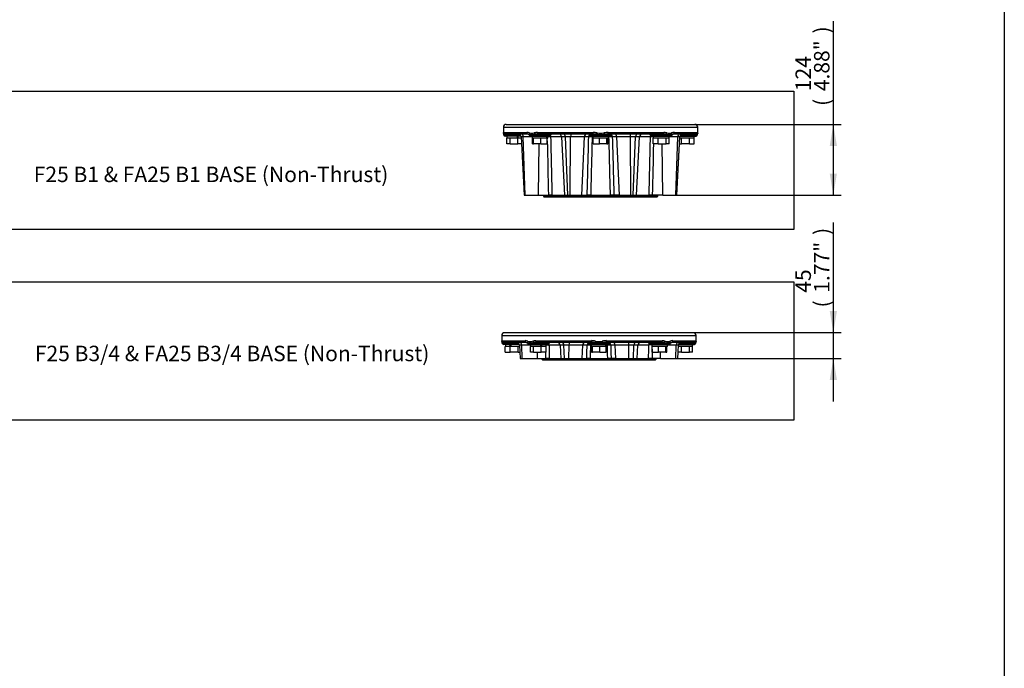
# Paper-space layout 'Sheet1' of a CAD drawing. Units: millimetres. Extents: x 0 to 210, y 0 to 297.
# Drawn here: x 90 to 205, y 76 to 151 of the extents above; entities that cross this region are included whole.
import ezdxf
from ezdxf.enums import TextEntityAlignment as Align
from ezdxf.lldxf.tags import DXFTag

# ---------------------------------------------------------------- set-up
doc = ezdxf.new("R2010")
doc.units = ezdxf.units.MM
for name, color, linetype in [('Default', 7, 'Continuous'), ('DV4_Default', 7, 'Continuous'), ('DV5_Default', 7, 'Continuous'), ('TCE-4', 7, 'Continuous')]:
    doc.layers.add(name, color=color, linetype=linetype)
doc.styles.add('SEACAD_Arial', font='arial.ttf')
tags = doc.linetypes.add('CENTER2', pattern=[28.575, 19.05, -3.175, 3.175, -3.175]).pattern_tags.tags
tags[10:11] = [DXFTag(74, 4), DXFTag(75, 0), DXFTag(340, '0'), DXFTag(46, 0.0), DXFTag(50, 0.0), DXFTag(44, 0.0), DXFTag(45, 0.0)]
tags[8:9] = [DXFTag(74, 4), DXFTag(75, 0), DXFTag(340, '0'), DXFTag(46, 0.0), DXFTag(50, 0.0), DXFTag(44, 0.0), DXFTag(45, 0.0)]
tags[6:7] = [DXFTag(74, 4), DXFTag(75, 0), DXFTag(340, '0'), DXFTag(46, 0.0), DXFTag(50, 0.0), DXFTag(44, 0.0), DXFTag(45, 0.0)]
tags[4:5] = [DXFTag(74, 4), DXFTag(75, 0), DXFTag(340, '0'), DXFTag(46, 0.0), DXFTag(50, 0.0), DXFTag(44, 0.0), DXFTag(45, 0.0)]

# ---------------------------------------------------------------- blocks, each defined once
blk = doc.blocks.new('SE3')
at = {"layer": 'DV4_Default', "color": 7, "linetype": 'Continuous'}
for p, q in [((146.92, 139.04), (168.92, 139.04)), ((146.58, 138.71), (169.25, 138.71)), ((146.58, 138.71), (146.58, 138)), ((146.62, 138.11), (149.3, 138.11)), ((148.58, 137.79), (146.72, 137.79)), ((149.46, 137.91), (146.82, 137.91)), ((149.58, 137.79), (149.71, 137.79)), ((150.29, 137.79), (152.11, 137.79)), ((150.55, 138.11), (157.04, 138.11)), ((157.05, 137.91), (150.68, 137.91)), ((156.65, 137.79), (157.51, 137.79)), ((158.33, 137.79), (159.18, 137.79)), ((165.15, 137.91), (158.78, 137.91)), ((158.8, 138.11), (165.28, 138.11)), ((163.72, 137.79), (165.55, 137.79)), ((166.12, 137.79), (166.25, 137.79)), ((169.01, 137.91), (166.38, 137.91)), ((166.53, 138.11), (169.21, 138.11)), ((167.25, 137.79), (169.11, 137.79)), ((169.25, 138), (169.25, 138.71)), ((148.64, 137.66), (146.78, 137.66)), ((147, 137.66), (147, 137.43)), ((147.35, 137.43), (147, 137.43)), ((147, 136.78), (147, 137.43)), ((147, 137.43), (147, 137.43)), ((147.36, 136.78), (147, 136.78)), ((147.36, 137.43), (147.35, 137.43)), ((147.36, 136.78), (147.36, 137.43)), ((147.38, 137.43), (147.36, 137.43)), ((147.36, 136.78), (148.27, 136.78)), ((148.24, 137.43), (147.38, 137.43)), ((148.27, 137.43), (148.24, 137.43)), ((148.27, 136.78), (148.27, 137.43)), ((148.33, 137.43), (148.27, 137.43)), ((148.7, 136.78), (148.27, 136.78)), ((148.35, 137.43), (148.33, 137.43)), ((148.66, 137.43), (148.35, 137.43)), ((148.9, 137.59), (148.65, 137.59)), ((148.65, 137.59), (149.01, 130.78)), ((149.93, 137.59), (148.9, 137.59)), ((149.12, 130.78), (148.9, 137.59)), ((149.71, 137.66), (151.98, 137.66)), ((149.93, 137.66), (149.93, 137.43)), ((150.11, 137.43), (149.93, 137.43)), ((149.99, 136.78), (149.99, 137.43)), ((149.99, 136.78), (150.11, 136.78)), ((150.11, 136.78), (150.11, 137.43)), ((150.11, 137.43), (150.11, 137.43)), ((150.13, 137.43), (150.11, 137.43)), ((150.97, 136.78), (150.11, 136.78)), ((150.95, 137.43), (150.13, 137.43)), ((150.68, 130.78), (150.74, 136.78)), ((150.97, 137.43), (150.95, 137.43)), ((150.97, 136.78), (150.97, 137.43)), ((150.98, 137.43), (150.97, 137.43)), ((150.97, 136.78), (151.7, 136.78)), ((151.68, 137.43), (150.98, 137.43)), ((151.7, 137.43), (151.68, 137.43)), ((151.72, 137.43), (151.7, 137.43)), ((151.7, 136.78), (151.7, 137.43)), ((151.72, 137.43), (151.76, 137.43)), ((151.76, 137.43), (151.76, 137.66)), ((153.37, 137.59), (152.09, 137.59)), ((153.84, 137.59), (153.37, 137.59)), ((153.37, 137.59), (153.73, 130.78)), ((154.43, 137.59), (153.84, 137.59)), ((154.12, 130.78), (153.84, 137.59)), ((154.38, 130.78), (154.43, 137.59)), ((156.03, 137.59), (154.43, 137.59)), ((155.72, 130.78), (156.03, 137.59)), ((156.54, 137.59), (156.03, 137.59)), ((156.78, 137.66), (159.05, 137.66)), ((157, 137.59), (156.93, 137.59)), ((157, 137.66), (157, 137.43)), ((157, 137.43), (157.06, 137.43)), ((157.06, 136.78), (157.06, 137.43)), ((157.08, 137.43), (157.06, 137.43)), ((157.06, 136.78), (157.8, 136.78)), ((157.78, 137.43), (157.08, 137.43)), ((157.8, 137.43), (157.78, 137.43)), ((157.8, 136.78), (157.8, 137.43)), ((157.82, 137.43), (157.8, 137.43)), ((158.65, 136.78), (157.8, 136.78)), ((158.63, 137.43), (157.82, 137.43)), ((158.65, 137.43), (158.63, 137.43)), ((158.83, 137.43), (158.65, 137.43)), ((158.65, 136.78), (158.65, 137.43)), ((158.65, 137.43), (158.65, 137.43)), ((158.65, 136.78), (158.77, 136.78)), ((158.77, 136.78), (158.77, 137.43)), ((158.83, 137.43), (158.83, 137.66)), ((158.9, 137.59), (158.83, 137.59)), ((159.81, 137.59), (159.29, 137.59)), ((160.11, 130.78), (159.81, 137.59)), ((161.4, 137.59), (159.81, 137.59)), ((162, 137.59), (161.4, 137.59)), ((161.45, 130.78), (161.4, 137.59)), ((161.71, 130.78), (162, 137.59)), ((162.46, 137.59), (162, 137.59)), ((162.1, 130.78), (162.46, 137.59)), ((163.74, 137.59), (162.46, 137.59)), ((163.85, 137.66), (166.12, 137.66)), ((164.07, 137.66), (164.07, 137.43)), ((164.08, 137.43), (164.07, 137.43)), ((164.07, 136.78), (164.07, 137.43)), ((164.63, 136.78), (164.07, 136.78)), ((164.62, 137.43), (164.08, 137.43)), ((164.63, 137.43), (164.62, 137.43)), ((164.63, 136.78), (164.63, 137.43)), ((164.65, 137.43), (164.63, 137.43)), ((164.63, 136.78), (165.55, 136.78)), ((165.53, 137.43), (164.65, 137.43)), ((165.16, 130.78), (165.09, 136.78)), ((165.55, 137.43), (165.53, 137.43)), ((165.55, 136.78), (165.55, 137.43)), ((165.56, 137.43), (165.55, 137.43)), ((165.9, 136.78), (165.55, 136.78)), ((165.9, 137.43), (165.56, 137.43)), ((165.9, 137.43), (165.9, 137.66)), ((166.93, 137.59), (165.9, 137.59)), ((165.9, 136.78), (165.9, 137.43)), ((165.9, 137.43), (165.9, 137.43)), ((166.71, 130.78), (166.93, 137.59)), ((166.82, 130.78), (167.18, 137.59)), ((166.82, 130.78), (167.14, 136.78)), ((167.18, 137.59), (166.93, 137.59)), ((167.14, 136.78), (167.35, 136.78)), ((167.34, 137.43), (167.17, 137.43)), ((167.19, 137.66), (169.05, 137.66)), ((167.35, 137.43), (167.34, 137.43)), ((167.37, 137.43), (167.35, 137.43)), ((167.35, 136.78), (167.35, 137.43)), ((168.27, 136.78), (167.35, 136.78)), ((168.25, 137.43), (167.37, 137.43)), ((168.27, 137.43), (168.25, 137.43)), ((168.27, 136.78), (168.27, 137.43)), ((168.28, 137.43), (168.27, 137.43)), ((168.27, 136.78), (168.83, 136.78)), ((168.82, 137.43), (168.28, 137.43)), ((168.83, 137.43), (168.82, 137.43)), ((168.83, 137.43), (168.83, 137.66)), ((168.83, 136.78), (168.83, 137.43)), ((149.01, 130.78), (149.12, 130.78)), ((149.12, 130.78), (150.68, 130.78)), ((150.68, 130.78), (151.84, 130.78)), ((151.25, 130.78), (151.25, 130.68)), ((151.25, 130.68), (164.58, 130.68)), ((151.25, 130.68), (151.32, 130.61)), ((151.32, 130.61), (164.51, 130.61)), ((152.25, 130.78), (151.84, 130.78)), ((152.25, 130.78), (153.73, 130.78)), ((153.73, 130.78), (154.12, 130.78)), ((154.12, 130.78), (154.38, 130.78)), ((154.38, 130.78), (155.72, 130.78)), ((155.72, 130.78), (156.36, 130.78)), ((156.77, 130.78), (156.36, 130.78)), ((156.77, 130.78), (159.07, 130.78)), ((159.47, 130.78), (159.07, 130.78)), ((160.11, 130.78), (159.47, 130.78)), ((160.11, 130.78), (161.45, 130.78)), ((161.45, 130.78), (161.71, 130.78)), ((161.71, 130.78), (162.1, 130.78)), ((162.1, 130.78), (163.58, 130.78)), ((163.99, 130.78), (163.58, 130.78)), ((165.16, 130.78), (163.99, 130.78)), ((164.51, 130.61), (164.58, 130.68)), ((164.58, 130.68), (164.58, 130.78)), ((165.16, 130.78), (166.71, 130.78)), ((166.71, 130.78), (166.82, 130.78)), ((166.82, 130.78), (166.82, 130.78))]:
    blk.add_line(p, q, dxfattribs=at)
for centre, radius, start, end in [((146.92, 138.71), 0.333, 90, 180), ((168.92, 138.71), 0.333, 0, 90), ((146.78, 137.99), 0.197, 179.3816, 217.1004), ((146.63, 137.99), 0.112, 264.7055, 289.6878), ((146.52, 137.8), 0.127, 359.076, 37.2221), ((146.72, 138.04), 0.249, 254.5971, 270.4791), ((146.78, 137.8), 0.133, 180.5364, 270), ((146.82, 137.5), 0.406, 90.8622, 111.9693), ((148.32, 137.58), 0.333, 3, 90), ((149.24, 137.06), 1.05, 68.1387, 86.5018), ((149.45, 137.78), 0.133, 4.3012, 90), ((149.34, 136.3), 1.61, 78.2335, 85.7127), ((149.71, 137.8), 0.133, 184.3012, 270), ((149.91, 138.93), 0.932, 252.7316, 287.2684), ((149.97, 143.89), 6.02, 267.1406, 272.8594), ((150, 133.16), 4.63, 86.4222, 93.5778), ((150.61, 136.89), 1.22, 92.6036, 110.1306), ((150.77, 133.71), 4.2, 91.2207, 96.8956), ((151.98, 137.8), 0.133, 270, 355.6988), ((152.25, 137.78), 0.133, 90, 175.6988), ((153.04, 137.58), 0.333, 3, 90), ((156.52, 137.78), 0.133, 4.3012, 90), ((156.78, 137.8), 0.133, 184.3012, 270), ((156.96, 135.92), 2.19, 74.9684, 87.9536), ((156.92, 132.58), 5.33, 83.8085, 88.5537), ((157.92, 149.86), 11.99, 267.9699, 272.0301), ((157.92, 127.97), 9.83, 87.6163, 92.3837), ((157.92, 139.84), 1.84, 257.7339, 282.2661), ((158.88, 135.92), 2.19, 92.0464, 105.0316), ((158.92, 132.58), 5.33, 91.5633, 96.1922), ((158.92, 132.58), 5.33, 91.4456, 91.5633), ((159.05, 137.8), 0.133, 270, 355.6988), ((159.32, 137.78), 0.133, 90, 175.6988), ((162.79, 137.58), 0.333, 90, 177), ((163.59, 137.78), 0.133, 4.3012, 90), ((163.85, 137.8), 0.133, 184.3012, 270), ((165.06, 133.71), 4.2, 88.638, 88.7786), ((165.06, 133.71), 4.2, 83.105, 88.638), ((165.23, 136.89), 1.22, 69.8694, 87.3964), ((165.83, 132.86), 4.94, 86.6456, 93.3544), ((165.87, 143.71), 5.84, 267.0522, 272.9478), ((165.92, 138.93), 0.932, 252.7323, 287.2677), ((166.12, 137.8), 0.133, 270, 355.6988), ((166.5, 136.3), 1.61, 94.2853, 101.7684), ((166.59, 137.06), 1.05, 93.4982, 111.8613), ((166.39, 137.78), 0.133, 90, 175.6988), ((167.51, 137.58), 0.333, 90, 177), ((169.01, 137.5), 0.406, 88.6677, 89.1375), ((169.01, 137.5), 0.406, 68.0309, 88.6677), ((169.05, 137.8), 0.133, 270, 359.3674), ((169.12, 138.04), 0.249, 269.5209, 285.4029), ((169.2, 137.99), 0.112, 250.3122, 275.2945), ((169.31, 137.8), 0.129, 142.8906, 180.4224), ((169.05, 137.99), 0.194, 322.348, 0.6701), ((6219.59, 267.42), 6069.29, 181.23007, 181.290055), ((151.89, 131.42), 6.17, 88.1237, 91.2272), ((6001.27, 268.89), 5850.65, 181.285887, 181.352661), ((156.74, 131.87), 5.73, 88.0455, 91.9545), ((159.1, 131.87), 5.73, 88.0448, 91.9552), ((-5684.09, 268.84), 5849.3, 358.647528, 358.714318), ((163.94, 131.42), 6.17, 88.7726, 91.8765), ((-5902.32, 267.37), 6067.85, 358.710146, 358.766809)]:
    blk.add_arc(centre, radius, start, end, dxfattribs=at)
for centre, major_axis, ratio, start_param, end_param in [((146.79, 138.04), (-0.198, 0.029), 0.973325, 0.15103, 1.078931), ((146.82, 138.11), (0, -0.2), 0.996976, 4.712389, 6.283185), ((146.59, 137.78), (0, 0.133), 0.946456, 4.787459, 5.606222), ((148.7, 137.58), (0, 0.333), 0.608817, 4.764749, 6.283185), ((149.46, 138.11), (0, 0.2), 0.759922, 1.570796, 3.141593), ((149.78, 138.04), (-0.065, -0.189), 0.712017, 4.95095, 5.878852), ((149.59, 137.78), (0, 0.133), 0.897523, 4.787459, 5.606222), ((150.32, 138.04), (-0.061, 0.191), 0.664473, 1.362081, 2.289983), ((150.23, 137.78), (0, 0.133), 0.440968, 4.787459, 5.606222), ((150.68, 138.11), (0, 0.2), 0.650014, 1.570796, 3.141593), ((153.57, 137.58), (0, -0.333), 0.793438, 1.623156, 3.141593), ((154.47, 137.58), (0, -0.333), 0.130457, 3.141593, 4.660029), ((156.31, 137.58), (0, -0.333), 0.843349, 3.141593, 4.660029), ((156.82, 137.58), (0, -0.333), 0.843349, 3.846132, 4.660029), ((157.05, 138.11), (0, 0.2), 0.077716, 1.570796, 3.141593), ((157.53, 138.04), (-0.045, -0.195), 0.033618, 4.720228, 5.648129), ((157.46, 137.78), (0, 0.133), 0.322833, 4.787459, 5.606222), ((158.3, 138.04), (0.045, -0.195), 0.033618, 0.635056, 1.562958), ((158.37, 137.78), (0, 0.133), 0.322833, 0.676963, 1.495726), ((158.78, 138.11), (0, 0.2), 0.077716, 3.141593, 4.712389), ((159.01, 137.58), (0, -0.333), 0.843434, 1.623156, 2.436989), ((159.53, 137.58), (0, -0.333), 0.843434, 1.623156, 3.141593), ((161.36, 137.58), (0, -0.333), 0.130664, 1.623156, 3.141593), ((162.26, 137.58), (0, -0.333), 0.793311, 3.141593, 4.660029), ((165.15, 138.11), (0, 0.2), 0.650014, 3.141593, 4.712389), ((165.6, 137.78), (0, 0.133), 0.440968, 0.676963, 1.495726), ((165.51, 138.04), (0.061, 0.191), 0.664473, 3.993202, 4.921104), ((166.24, 137.78), (0, 0.133), 0.897523, 0.676963, 1.495726), ((166.06, 138.04), (0.065, -0.189), 0.712017, 0.404333, 1.332235), ((166.38, 138.11), (0, 0.2), 0.759922, 3.141593, 4.712389), ((167.13, 137.58), (0, -0.333), 0.608651, 3.141593, 4.660029), ((169.01, 138.11), (0, 0.2), 0.996976, 3.141593, 4.712389), ((169.24, 137.78), (0, 0.133), 0.946456, 0.676963, 1.495726), ((169.04, 138.04), (0.198, 0.029), 0.973325, 5.204254, 6.132156), ((147.92, 137.33), (-0.85, 3.41), 0.096563, 4.717896, 4.786504), ((147.92, 137.76), (0.85, -3.41), 0.096563, 1.448404, 1.517012), ((150.85, 137.33), (-0.37, 3.41), 0.244813, 4.715319, 4.783927), ((150.85, 137.76), (0.37, -3.41), 0.244813, 1.445826, 1.514434), ((151.83, 137.58), (0, -0.333), 0.795888, 1.623156, 1.959699), ((156.89, 137.58), (0, -0.333), 0.134665, -4.660029, -4.449367), ((158.95, 137.58), (0, -0.333), 0.134659, 4.449367, 4.660029), ((164, 137.58), (0, -0.333), 0.795885, 4.323423, 4.660029)]:
    blk.add_ellipse(centre, major_axis=major_axis, ratio=ratio, start_param=start_param, end_param=end_param, dxfattribs=at)
for points, knots in [([(146.58, 137.99), (146.58, 137.99), (146.58, 138), (146.59, 138.01), (146.59, 138.01), (146.59, 138.02), (146.59, 138.03), (146.59, 138.04)], [0, 0, 0, 0, 0.498609, 0.498609, 0.749304, 0.749304, 1, 1, 1, 1]), ([(146.59, 138.04), (146.59, 138.05), (146.6, 138.07), (146.61, 138.1), (146.61, 138.11), (146.62, 138.11)], [0, 0, 0, 0, 0.5, 0.5, 1, 1, 1, 1]), ([(169.21, 138.11), (169.22, 138.11), (169.23, 138.1), (169.24, 138.07), (169.24, 138.05), (169.24, 138.04)], [0, 0, 0, 0, 0.5, 0.5, 1, 1, 1, 1]), ([(169.24, 138.04), (169.24, 138.03), (169.24, 138.02), (169.25, 138.01), (169.25, 138.01), (169.25, 138), (169.25, 137.99), (169.25, 137.99), (169.25, 137.99), (169.25, 137.99)], [0, 0, 0, 0, 0.249308, 0.249308, 0.498617, 0.498617, 0.997233, 0.997233, 1, 1, 1, 1])]:
    blk.add_open_spline(points, degree=3, knots=knots, dxfattribs=at)
for points in [[(156.36, 130.78), (156.42, 133.05), (156.48, 135.32), (156.54, 137.59)], [(156.93, 137.59), (156.88, 135.32), (156.82, 133.05), (156.77, 130.78)], [(159.07, 130.78), (159.01, 133.05), (158.96, 135.32), (158.9, 137.59)], [(159.29, 137.59), (159.35, 135.32), (159.41, 133.05), (159.47, 130.78)]]:
    blk.add_open_spline(points, degree=3, dxfattribs=at)
blk = doc.blocks.new('SE4')
at = {"layer": 'DV5_Default', "color": 7, "linetype": 'Continuous'}
for p, q in [((146.4, 114.42), (169.06, 114.42)), ((146.4, 114.42), (146.4, 113.71)), ((146.43, 113.82), (149.12, 113.82)), ((146.73, 114.76), (168.73, 114.76)), ((150.36, 113.82), (156.85, 113.82)), ((158.61, 113.82), (165.09, 113.82)), ((166.34, 113.82), (169.03, 113.82)), ((169.06, 113.71), (169.06, 114.42)), ((148.39, 113.5), (146.53, 113.5)), ((148.46, 113.38), (146.6, 113.38)), ((149.27, 113.62), (146.63, 113.62)), ((146.81, 112.49), (146.81, 113.14)), ((146.83, 113.14), (146.81, 113.14)), ((146.82, 113.38), (146.82, 113.14)), ((147.35, 113.14), (146.83, 113.14)), ((147.36, 113.14), (147.35, 113.14)), ((147.38, 113.14), (147.36, 113.14)), ((147.38, 112.49), (147.38, 113.14)), ((147.46, 113.14), (147.38, 113.14)), ((148.27, 113.14), (147.46, 113.14)), ((148.29, 113.14), (148.27, 113.14)), ((148.29, 112.49), (148.29, 113.14)), ((148.3, 113.14), (148.29, 113.14)), ((148.47, 113.14), (148.3, 113.14)), ((148.72, 113.31), (148.47, 113.31)), ((148.47, 113.31), (148.55, 111.76)), ((149.74, 113.31), (148.72, 113.31)), ((148.77, 111.76), (148.72, 113.31)), ((149.39, 113.5), (149.52, 113.5)), ((149.52, 113.38), (151.79, 113.38)), ((149.74, 113.38), (149.74, 113.14)), ((150.09, 113.14), (149.74, 113.14)), ((149.74, 112.49), (149.74, 113.14)), ((149.74, 113.14), (149.74, 113.14)), ((150.09, 112.49), (150.09, 113.14)), ((150.09, 113.14), (150.09, 113.14)), ((150.12, 113.14), (150.09, 113.14)), ((150.1, 113.5), (151.92, 113.5)), ((150.98, 113.14), (150.12, 113.14)), ((156.86, 113.62), (150.49, 113.62)), ((151.01, 113.14), (150.98, 113.14)), ((151.01, 112.49), (151.01, 113.14)), ((151.07, 113.14), (151.01, 113.14)), ((151.09, 113.14), (151.07, 113.14)), ((151.56, 113.14), (151.09, 113.14)), ((151.57, 113.14), (151.56, 113.14)), ((151.57, 113.14), (151.57, 113.38)), ((151.57, 112.49), (151.57, 113.14)), ((153.19, 113.31), (151.9, 113.31)), ((153.65, 113.31), (153.19, 113.31)), ((153.19, 113.31), (153.27, 111.76)), ((154.24, 113.31), (153.65, 113.31)), ((153.71, 111.76), (153.65, 113.31)), ((154.23, 111.76), (154.24, 113.31)), ((155.84, 113.31), (154.24, 113.31)), ((155.77, 111.76), (155.84, 113.31)), ((156.35, 113.31), (155.84, 113.31)), ((156.46, 113.5), (157.32, 113.5)), ((156.59, 113.38), (158.86, 113.38)), ((156.81, 113.31), (156.74, 113.31)), ((156.81, 113.38), (156.81, 113.14)), ((156.99, 113.14), (156.81, 113.14)), ((156.87, 112.49), (156.87, 113.14)), ((156.99, 112.49), (156.99, 113.14)), ((156.99, 113.14), (156.99, 113.14)), ((157.01, 113.14), (156.99, 113.14)), ((157.83, 113.14), (157.01, 113.14)), ((157.85, 113.14), (157.83, 113.14)), ((157.85, 112.49), (157.85, 113.14)), ((157.87, 113.14), (157.85, 113.14)), ((158.56, 113.14), (157.87, 113.14)), ((158.14, 113.5), (158.99, 113.5)), ((158.58, 113.14), (158.56, 113.14)), ((158.6, 113.14), (158.58, 113.14)), ((158.58, 112.49), (158.58, 113.14)), ((164.96, 113.62), (158.59, 113.62)), ((158.6, 113.14), (158.64, 113.14)), ((158.64, 113.14), (158.64, 113.38)), ((158.71, 113.31), (158.64, 113.31)), ((159.62, 113.31), (159.1, 113.31)), ((159.69, 111.76), (159.62, 113.31)), ((161.22, 113.31), (159.62, 113.31)), ((161.81, 113.31), (161.22, 113.31)), ((161.23, 111.76), (161.22, 113.31)), ((161.74, 111.76), (161.81, 113.31)), ((162.27, 113.31), (161.81, 113.31)), ((162.19, 111.76), (162.27, 113.31)), ((163.55, 113.31), (162.27, 113.31)), ((163.53, 113.5), (165.36, 113.5)), ((163.66, 113.38), (165.93, 113.38)), ((163.88, 113.38), (163.88, 113.14)), ((163.88, 113.14), (163.94, 113.14)), ((163.94, 112.49), (163.94, 113.14)), ((163.96, 113.14), (163.94, 113.14)), ((164.66, 113.14), (163.96, 113.14)), ((164.68, 113.14), (164.66, 113.14)), ((164.68, 112.49), (164.68, 113.14)), ((164.7, 113.14), (164.68, 113.14)), ((165.51, 113.14), (164.7, 113.14)), ((165.53, 113.14), (165.51, 113.14)), ((165.71, 113.14), (165.53, 113.14)), ((165.53, 112.49), (165.53, 113.14)), ((165.53, 113.14), (165.53, 113.14)), ((165.65, 112.49), (165.65, 113.14)), ((165.71, 113.14), (165.71, 113.38)), ((166.74, 113.31), (165.71, 113.31)), ((165.93, 113.5), (166.06, 113.5)), ((168.83, 113.62), (166.19, 113.62)), ((166.69, 111.76), (166.74, 113.31)), ((166.99, 113.31), (166.74, 113.31)), ((166.91, 111.76), (166.99, 113.31)), ((167.36, 113.14), (166.98, 113.14)), ((167, 113.38), (168.86, 113.38)), ((167.06, 113.5), (168.92, 113.5)), ((167.37, 113.14), (167.36, 113.14)), ((167.37, 112.49), (167.37, 113.14)), ((167.39, 113.14), (167.37, 113.14)), ((168.27, 113.14), (167.39, 113.14)), ((168.29, 113.14), (168.27, 113.14)), ((168.29, 112.49), (168.29, 113.14)), ((168.3, 113.14), (168.29, 113.14)), ((168.64, 113.14), (168.3, 113.14)), ((168.64, 113.14), (168.64, 113.38)), ((168.64, 112.49), (168.64, 113.14)), ((168.64, 113.14), (168.64, 113.14)), ((146.81, 112.49), (147.38, 112.49)), ((148.29, 112.49), (147.38, 112.49)), ((148.29, 112.49), (148.51, 112.49)), ((148.55, 111.76), (148.77, 111.76)), ((148.77, 111.76), (150.55, 111.76)), ((150.09, 112.49), (149.74, 112.49)), ((150.09, 112.49), (151.01, 112.49)), ((150.55, 111.76), (150.55, 112.49)), ((150.55, 111.76), (151.53, 111.76)), ((151.57, 112.49), (151.01, 112.49)), ((151.06, 111.76), (151.06, 111.66)), ((151.06, 111.66), (164.39, 111.66)), ((151.06, 111.66), (151.13, 111.59)), ((151.13, 111.59), (164.32, 111.59)), ((151.94, 111.76), (151.53, 111.76)), ((151.94, 111.76), (153.27, 111.76)), ((153.27, 111.76), (153.71, 111.76)), ((153.71, 111.76), (154.23, 111.76)), ((154.23, 111.76), (155.77, 111.76)), ((155.77, 111.76), (156.31, 111.76)), ((156.7, 111.76), (156.31, 111.76)), ((156.7, 111.76), (158.75, 111.76)), ((156.87, 112.49), (156.99, 112.49)), ((157.85, 112.49), (156.99, 112.49)), ((157.85, 112.49), (158.58, 112.49)), ((159.14, 111.76), (158.75, 111.76)), ((159.69, 111.76), (159.14, 111.76)), ((159.69, 111.76), (161.23, 111.76)), ((161.23, 111.76), (161.74, 111.76)), ((161.74, 111.76), (162.19, 111.76)), ((162.19, 111.76), (163.52, 111.76)), ((163.92, 111.76), (163.52, 111.76)), ((164.91, 111.76), (163.92, 111.76)), ((163.94, 112.49), (164.68, 112.49)), ((164.32, 111.59), (164.39, 111.66)), ((164.39, 111.66), (164.39, 111.76)), ((165.53, 112.49), (164.68, 112.49)), ((164.91, 111.76), (164.9, 112.49)), ((164.91, 111.76), (166.69, 111.76)), ((165.53, 112.49), (165.65, 112.49)), ((166.69, 111.76), (166.91, 111.76)), ((166.91, 111.76), (166.95, 112.49)), ((166.91, 111.76), (166.91, 111.76)), ((167.37, 112.49), (166.95, 112.49)), ((167.37, 112.49), (168.29, 112.49)), ((168.64, 112.49), (168.29, 112.49))]:
    blk.add_line(p, q, dxfattribs=at)
for centre, radius, start, end in [((146.73, 114.42), 0.333, 90, 180), ((146.6, 113.71), 0.2, 179.8947, 217.0009), ((149.05, 112.78), 1.05, 68.1387, 86.5018), ((149.72, 114.64), 0.932, 252.7316, 287.2684), ((150.42, 112.6), 1.22, 92.6036, 110.1306), ((156.77, 111.64), 2.19, 74.9684, 87.9536), ((157.73, 115.55), 1.84, 257.7339, 282.2661), ((158.69, 111.64), 2.19, 92.0464, 105.0316), ((165.04, 112.6), 1.22, 69.8694, 87.3964), ((165.74, 114.64), 0.932, 252.7323, 287.2677), ((166.4, 112.78), 1.05, 93.4982, 111.8613), ((168.73, 114.42), 0.333, 0, 90), ((168.86, 113.71), 0.2, 322.9993, 0.1049), ((146.45, 113.7), 0.112, 264.6808, 289.7127), ((146.33, 113.51), 0.131, 0.1878, 37.0995), ((146.53, 113.75), 0.248, 254.5838, 270.4924), ((146.6, 113.51), 0.133, 180.516, 270), ((146.64, 113.22), 0.406, 90.8622, 111.9693), ((148.13, 113.29), 0.333, 3, 90), ((149.26, 113.49), 0.133, 4.3012, 90), ((149.15, 112.01), 1.61, 78.2335, 85.6519), ((149.15, 112.01), 1.61, 85.6519, 85.7127), ((149.52, 113.51), 0.133, 184.3012, 270), ((149.78, 119.31), 5.73, 266.9932, 273.0068), ((149.81, 108.88), 4.63, 86.4231, 93.5769), ((150.58, 109.43), 4.2, 91.2207, 96.8956), ((151.7, 107.1), 6.21, 88.1343, 91.217), ((151.79, 113.51), 0.133, 270, 355.6988), ((152.06, 113.49), 0.133, 90, 175.6988), ((152.85, 113.29), 0.333, 3, 90), ((156.33, 113.49), 0.133, 4.3012, 90), ((156.55, 107.56), 5.75, 88.0542, 91.9458), ((156.59, 113.51), 0.133, 184.3012, 270), ((156.73, 108.29), 5.33, 88.5184, 88.5537), ((156.73, 108.29), 5.33, 83.8085, 88.5184), ((157.73, 125.16), 11.57, 267.8971, 272.1029), ((157.73, 103.72), 9.78, 87.6057, 92.3943), ((158.73, 108.3), 5.33, 91.4877, 96.1922), ((158.73, 108.3), 5.33, 91.4456, 91.4877), ((158.91, 107.55), 5.76, 88.0553, 91.9447), ((158.86, 113.51), 0.133, 270, 355.6988), ((159.13, 113.49), 0.133, 90, 175.6988), ((162.6, 113.29), 0.333, 90, 177), ((163.4, 113.49), 0.133, 4.3012, 90), ((163.66, 113.51), 0.133, 184.3012, 270), ((163.75, 107.11), 6.21, 88.7823, 91.8671), ((164.87, 109.43), 4.2, 83.105, 88.7786), ((165.65, 108.61), 4.9, 86.615, 93.385), ((165.68, 119.31), 5.73, 266.9946, 273.0054), ((165.93, 113.51), 0.133, 270, 355.6988), ((166.31, 112.02), 1.61, 94.475, 101.7684), ((166.2, 113.49), 0.133, 90, 175.6988), ((166.31, 112.02), 1.61, 94.2853, 94.475), ((167.32, 113.29), 0.333, 90, 177), ((168.82, 113.22), 0.406, 68.0309, 88.61), ((168.82, 113.22), 0.406, 88.9795, 89.1375), ((168.86, 113.51), 0.133, 270, 359.4881), ((168.93, 113.75), 0.248, 269.5076, 285.4162), ((169.01, 113.7), 0.112, 250.2873, 275.3192), ((169.12, 113.51), 0.131, 143.0955, 179.949)]:
    blk.add_arc(centre, radius, start, end, dxfattribs=at)
for centre, major_axis, ratio, start_param, end_param in [((146.6, 113.75), (-0.198, 0.029), 0.973325, 0.15103, 1.078931), ((146.63, 113.82), (0, 0.2), 0.996976, 1.570796, 3.141593), ((149.27, 113.82), (0, 0.2), 0.759922, 1.570796, 3.141593), ((149.59, 113.75), (-0.065, -0.189), 0.712017, 4.95095, 5.878852), ((150.13, 113.75), (-0.061, 0.191), 0.664473, 1.362081, 2.289983), ((150.49, 113.82), (0, 0.2), 0.650014, 1.570796, 3.141593), ((156.86, 113.82), (0, -0.2), 0.077716, 4.712389, 6.283185), ((157.34, 113.75), (-0.045, -0.195), 0.033618, 4.720228, 5.648129), ((158.11, 113.75), (0.045, -0.195), 0.033618, 0.635056, 1.562958), ((158.59, 113.82), (0, -0.2), 0.077716, 0, 1.570796), ((164.96, 113.82), (0, -0.2), 0.650014, 0, 1.570796), ((165.32, 113.75), (-0.061, -0.191), 0.664473, 0.85161, 1.779511), ((165.87, 113.75), (0.065, -0.189), 0.712017, 0.404333, 1.332235), ((166.19, 113.82), (0, -0.2), 0.759922, 0, 1.570796), ((168.83, 113.82), (0, -0.2), 0.996976, 0.021876, 1.570796), ((168.85, 113.75), (0.198, 0.029), 0.973325, 5.204254, 6.132156), ((146.4, 113.49), (0, 0.133), 0.946456, 4.787459, 5.606222), ((147.73, 113.04), (-0.85, 3.41), 0.096563, 1.448404, 1.517012), ((147.73, 113.48), (0.85, -3.41), 0.096563, 4.717896, 4.786504), ((148.51, 113.29), (0, 0.333), 0.608817, 4.764749, 6.283185), ((149.4, 113.49), (0, 0.133), 0.897523, 4.787459, 5.606222), ((150.04, 113.49), (0, 0.133), 0.440968, 4.787459, 5.606222), ((150.66, 113.04), (-0.85, 3.41), 0.096563, 4.717896, 4.786504), ((150.66, 113.48), (0.85, -3.41), 0.096563, 1.448404, 1.517012), ((151.64, 113.29), (0, -0.333), 0.795936, 1.623156, 1.958841), ((153.38, 113.29), (0, -0.333), 0.793438, 1.623156, 3.141593), ((154.28, 113.29), (0, -0.333), 0.130457, 3.141593, 4.660029), ((156.12, 113.29), (0, -0.333), 0.843349, 3.141593, 4.660029), ((156.63, 113.29), (0, -0.333), 0.843349, 3.844203, 4.660029), ((156.7, 113.29), (0, -0.333), 0.134743, -4.660029, -4.449367), ((157.28, 113.49), (0, 0.133), 0.322833, 4.787459, 5.606222), ((158.18, 113.49), (0, 0.133), 0.322833, 0.676963, 1.495726), ((157.73, 113.04), (-0.37, 3.41), 0.244813, 4.715319, 4.783927), ((157.73, 113.48), (0.37, -3.41), 0.244813, 1.445826, 1.514434), ((158.76, 113.29), (0, -0.333), 0.134737, 4.449367, 4.660029), ((158.82, 113.29), (0, -0.333), 0.843434, 1.623156, 2.438919), ((159.34, 113.29), (0, -0.333), 0.843434, 1.623156, 3.141593), ((161.17, 113.29), (0, -0.333), 0.130664, 1.623156, 3.141593), ((162.07, 113.29), (0, -0.333), 0.793311, 3.141593, 4.660029), ((163.82, 113.29), (0, -0.333), 0.795932, 4.324282, 4.660029), ((165.41, 113.49), (0, 0.133), 0.440968, 0.676963, 1.495726), ((166.05, 113.49), (0, 0.133), 0.897523, 0.676963, 1.495726), ((166.94, 113.29), (0, -0.333), 0.608651, 3.141593, 4.660029), ((168.83, 113.82), (0, -0.2), 0.996976, 0, 0.021876), ((169.05, 113.49), (0, 0.133), 0.946456, 0.676963, 1.495726)]:
    blk.add_ellipse(centre, major_axis=major_axis, ratio=ratio, start_param=start_param, end_param=end_param, dxfattribs=at)
for points, knots in [([(146.4, 113.75), (146.4, 113.77), (146.41, 113.79), (146.42, 113.81), (146.42, 113.82), (146.43, 113.82)], [0, 0, 0, 0, 0.5, 0.5, 1, 1, 1, 1]), ([(146.4, 113.71), (146.4, 113.71), (146.4, 113.71), (146.4, 113.72), (146.4, 113.73), (146.4, 113.74), (146.4, 113.74), (146.4, 113.75)], [0, 0, 0, 0, 0.49861, 0.49861, 0.749305, 0.749305, 1, 1, 1, 1]), ([(169.03, 113.82), (169.03, 113.82), (169.04, 113.81), (169.05, 113.79), (169.05, 113.77), (169.05, 113.75)], [0, 0, 0, 0, 0.5, 0.5, 1, 1, 1, 1]), ([(169.05, 113.75), (169.05, 113.74), (169.06, 113.74), (169.06, 113.73), (169.06, 113.72), (169.06, 113.71), (169.06, 113.71), (169.06, 113.71), (169.06, 113.71), (169.06, 113.71)], [0, 0, 0, 0, 0.249309, 0.249309, 0.498618, 0.498618, 0.997235, 0.997235, 1, 1, 1, 1]), ([(151.9, 113.31), (151.91, 113.15), (151.91, 112.99), (151.92, 112.83), (151.92, 112.47), (151.93, 112.11), (151.94, 111.76)], [0, 0, 0, 0, 0.311206, 0.311206, 0.311206, 1, 1, 1, 1]), ([(156.31, 111.76), (156.32, 112.03), (156.33, 112.31), (156.33, 112.58), (156.34, 112.82), (156.34, 113.07), (156.35, 113.31)], [0, 0, 0, 0, 0.531525, 0.531525, 0.531525, 1, 1, 1, 1]), ([(156.74, 113.31), (156.74, 113.15), (156.73, 112.99), (156.73, 112.83), (156.72, 112.47), (156.71, 112.11), (156.7, 111.76)], [0, 0, 0, 0, 0.311206, 0.311206, 0.311206, 1, 1, 1, 1]), ([(158.75, 111.76), (158.75, 111.96), (158.74, 112.16), (158.74, 112.36), (158.73, 112.67), (158.72, 112.99), (158.71, 113.31)], [0, 0, 0, 0, 0.385933, 0.385933, 0.385933, 1, 1, 1, 1]), ([(159.1, 113.31), (159.11, 113.07), (159.12, 112.82), (159.12, 112.58), (159.13, 112.31), (159.14, 112.03), (159.14, 111.76)], [0, 0, 0, 0, 0.468477, 0.468477, 0.468477, 1, 1, 1, 1]), ([(163.52, 111.76), (163.52, 111.96), (163.52, 112.16), (163.53, 112.36), (163.54, 112.67), (163.54, 112.99), (163.55, 113.31)], [0, 0, 0, 0, 0.385933, 0.385933, 0.385933, 1, 1, 1, 1]), ([(163.94, 112.82), (163.94, 112.74), (163.94, 112.66), (163.94, 112.58), (163.93, 112.31), (163.93, 112.03), (163.92, 111.76)], [0, 0, 0, 0, 0.2248315, 0.2248315, 0.2248315, 1, 1, 1, 1])]:
    blk.add_open_spline(points, degree=3, knots=knots, dxfattribs=at)
blk.add_open_spline([(151.53, 111.76), (151.53, 112), (151.52, 112.25), (151.52, 112.49)], degree=3, dxfattribs=at)
blk = doc.blocks.new('GDimGGroup7')
at = {"layer": 'Default', "linetype": 'Continuous'}
for points in [[(185.48, 136.52), (185.06, 139.04), (184.64, 136.52)], [(185.48, 133.3), (184.64, 133.3), (185.06, 130.78)]]:
    blk.add_hatch(color=7, dxfattribs=at).paths.add_polyline_path(points)
at = {"layer": 'Default', "color": 7, "linetype": 'Continuous'}
for p, q in [((185.06, 151.09), (185.06, 130.78)), ((168.92, 139.04), (185.96, 139.04)), ((165.16, 130.78), (185.96, 130.78))]:
    blk.add_line(p, q, dxfattribs=at)
at = {"layer": 'Default', "color": 7, "linetype": 'Continuous', "style": 'SEACAD_Arial'}
for s, p in [(')', (182.81, 149.64)), ('4.88"', (182.81, 142.91)), ('124', (180.65, 142.91)), ('(', (182.81, 141.19))]:
    blk.add_text(s, height=1.8, rotation=90, dxfattribs=at).set_placement(p, align=Align.TOP_LEFT)
blk = doc.blocks.new('GDimGGroup8')
at = {"layer": 'Default', "linetype": 'Continuous'}
for points in [[(185.48, 117.28), (184.64, 117.28), (185.06, 114.76)], [(185.48, 109.24), (185.06, 111.76), (184.64, 109.24)]]:
    blk.add_hatch(color=7, dxfattribs=at).paths.add_polyline_path(points)
at = {"layer": 'Default', "color": 7, "linetype": 'Continuous'}
for p, q in [((185.06, 127.6), (185.06, 106.72)), ((168.73, 114.76), (185.96, 114.76)), ((165.8, 111.76), (185.96, 111.76))]:
    blk.add_line(p, q, dxfattribs=at)
at = {"layer": 'Default', "color": 7, "linetype": 'Continuous', "style": 'SEACAD_Arial'}
for s, p in [(')', (182.81, 126.15)), ('1.77"', (182.81, 119.41)), ('45', (180.65, 119.41)), ('(', (182.81, 117.69))]:
    blk.add_text(s, height=1.8, rotation=90, dxfattribs=at).set_placement(p, align=Align.TOP_LEFT)

psp = doc.layouts.new('Sheet1')

# ---------------------------------------------------------------- linework, layer by layer
at = {"layer": 'Default', "color": 7, "linetype": 'Continuous'}
psp.add_line((205, 292), (205, 5), dxfattribs=at)
at = {"layer": 'Default', "color": 7, "linetype": 'CENTER2'}
for p, q in [((46.72, 142.9), (180.44, 142.9)), ((180.44, 142.9), (180.44, 126.79)), ((180.44, 126.79), (46.72, 126.79)), ((46.72, 120.67), (180.44, 120.67)), ((180.44, 120.67), (180.44, 104.56)), ((180.44, 104.56), (46.72, 104.56))]:
    psp.add_line(p, q, dxfattribs=at)

# ---------------------------------------------------------------- block references
at = {"layer": 'Default'}
for name in ['GDimGGroup7', 'SE3', 'GDimGGroup8', 'SE4']:
    psp.add_blockref(name, (0, 0), dxfattribs=at)

# ---------------------------------------------------------------- texts
at = {"layer": 'TCE-4', "color": 7, "linetype": 'Continuous', "style": 'SEACAD_Arial'}
for s, p in [('F25 B1 & FA25 B1 BASE (Non-Thrust)', (91.82, 134.11)), ('F25 B3/4 & FA25 B3/4 BASE (Non-Thrust)', (91.95, 113.23))]:
    psp.add_text(s, height=1.8, dxfattribs=at).set_placement(p, align=Align.TOP_LEFT)

doc.saveas('drawing.dxf')
